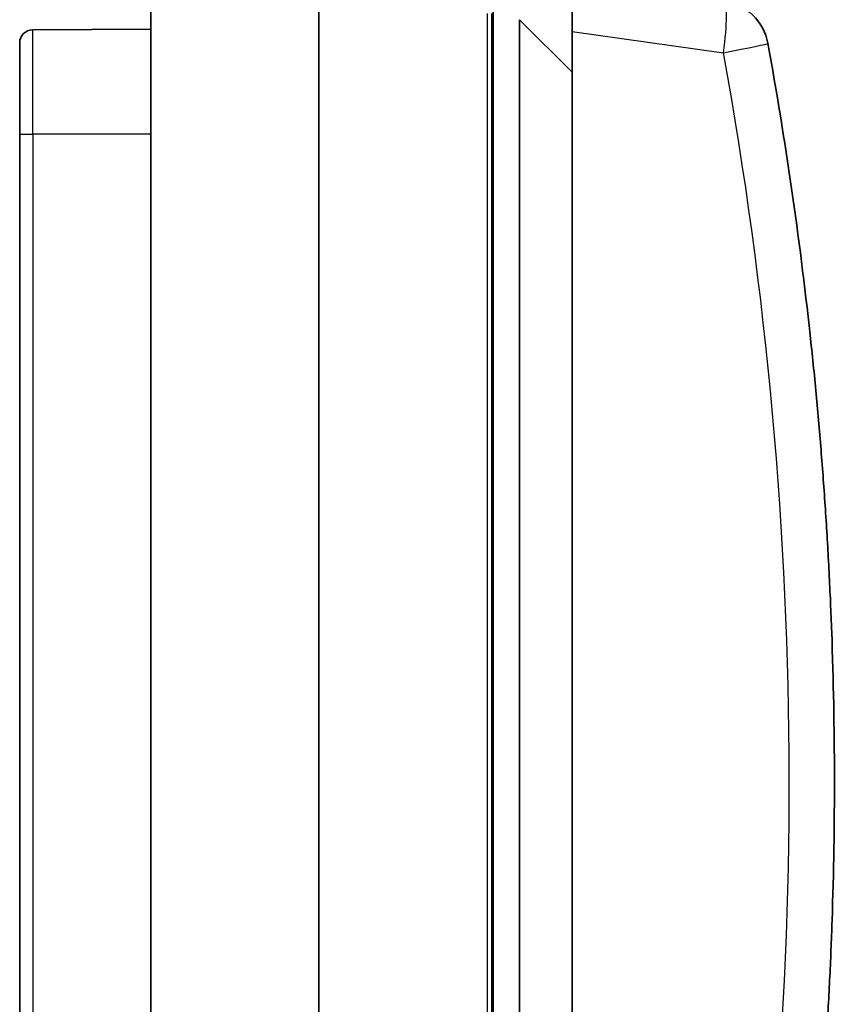
# Model space of a CAD drawing. Units: millimetres. Extents: x 29 to 811, y 16 to 578.
# Drawn here: x 68 to 99, y 298 to 336 of the extents above; entities that cross this region are included whole.
import ezdxf

# ---------------------------------------------------------------- set-up
doc = ezdxf.new("R2010")
doc.units = ezdxf.units.MM
doc.header["$LTSCALE"] = 2
doc.layers.add('Visible (ISO)', color=7, linetype='Continuous', lineweight=35)
doc.layers.add('Visible Narrow (ISO)', color=7, linetype='Continuous', lineweight=25)

msp = doc.modelspace()

# ---------------------------------------------------------------- linework, layer by layer
at = {"layer": 'Visible (ISO)'}
for p, q in [((72.87913673, 264.5405693), (72.87913673, 339.65439935)), ((79.27913673, 265.03125731), (79.27913673, 339.60193319)), ((88.92913673, 335.0738632), (88.92913673, 337.05439935)), ((85.87913673, 335.75873959), (85.87913673, 268.00840753)), ((85.92913673, 336.05439935), (85.92913673, 262.65439936)), ((86.92913669, 335.51886983), (86.9291331, 262.65439936)), ((68.37695507, 335.13475476), (72.87913673, 335.15439935)), ((88.92913673, 335.07386321), (88.92913673, 333.51886551)), ((67.87913673, 331.15439919), (67.87913673, 334.63475858)), ((88.92913673, 276.98953377), (88.92913673, 333.51886551)), ((67.87913557, 279.19368932), (67.87913673, 331.15439919))]:
    msp.add_line(p, q, dxfattribs=at)
for centre, radius, start, end in [((94.42380212, 334.26251935), 2, 10.30465535, 81.999999997), ((68.37913673, 334.63475952), 0.5, 90.250000516, 180.000071636)]:
    msp.add_arc(centre, radius, start, end, dxfattribs=at)
for points in [[(98.0038132, 323.5160164), (97.59861848, 327.23533581), (97.06072488, 330.93985751), (96.3915013, 334.62028998)], [(98.84069435, 301.20415889), (98.96350173, 304.86503111), (98.95839697, 308.53026244), (98.82539241, 312.19078078)]]:
    msp.add_open_spline(points, degree=3, dxfattribs=at)
for points, knots in [([(98.8253544, 312.1907794), (98.79786392, 312.9474757), (98.76491087, 313.70396977), (98.68808662, 315.21639278), (98.64421543, 315.97232173), (98.54556421, 317.48345392), (98.49078418, 318.23865717), (98.3703269, 319.74817758), (98.30464965, 320.50249473), (98.16241187, 322.01008271), (98.08585133, 322.76335353), (98.00385727, 323.5160212)], [1.607466529015, 1.607466529015, 1.607466529015, 1.607466529015, 1.622046079503, 1.622046079503, 1.636625629991, 1.636625629991, 1.65120518048, 1.65120518048, 1.665784730968, 1.665784730968, 1.680364281457, 1.680364281457, 1.680364281457, 1.680364281457]), ([(98.05064642, 289.87617828), (98.13054962, 290.62910566), (98.2050172, 291.38262085), (98.34306532, 292.89066677), (98.40664587, 293.6451975), (98.52290646, 295.15511423), (98.5755865, 295.91050022), (98.67003488, 297.42196702), (98.71180323, 298.17804782), (98.78441937, 299.69074361), (98.81526717, 300.4473586), (98.84065143, 301.20416033)], [1.464037472964, 1.464037472964, 1.464037472964, 1.464037472964, 1.478617609468, 1.478617609468, 1.493197745973, 1.493197745973, 1.507777882477, 1.507777882477, 1.522358018981, 1.522358018981, 1.536938155486, 1.536938155486, 1.536938155486, 1.536938155486])]:
    msp.add_open_spline(points, degree=3, knots=knots, dxfattribs=at)
at = {"layer": 'Visible Narrow (ISO)'}
for p, q in [((85.70524542, 268.0084075), (85.70524688, 335.75873956)), ((86.92913669, 335.51886983), (88.92913673, 333.51886551)), ((68.37695507, 331.15439935), (68.37695507, 335.13475476)), ((88.92913673, 335.07386321), (94.70214188, 334.26252165)), ((85.92913673, 332.05439935), (85.87913673, 332.05439935)), ((67.87913673, 331.15439935), (68.3769551, 331.15439935)), ((72.87913673, 331.15439935), (68.3769551, 331.15439935)), ((68.37695512, 331.15439935), (68.37749778, 279.1937758))]:
    msp.add_line(p, q, dxfattribs=at)
for centre, major_axis, ratio, start_param, end_param in [((94.42380212, 334.26251935), (0.2783462, 1.98053614), 0.1378445375, 4.7317600323, 6.2831853074), ((94.42376906, 334.26247841), (1.9677287, 0.357832), 0.0251370254, 4.8497620985, 6.2827728693), ((-55.12329602, 306.47853715), (-0.00000969, -153.82777715), 0.9902681005, 1.3919842038, 1.7524104655)]:
    msp.add_ellipse(centre, major_axis=major_axis, ratio=ratio, start_param=start_param, end_param=end_param, dxfattribs=at)

doc.saveas('drawing.dxf')
